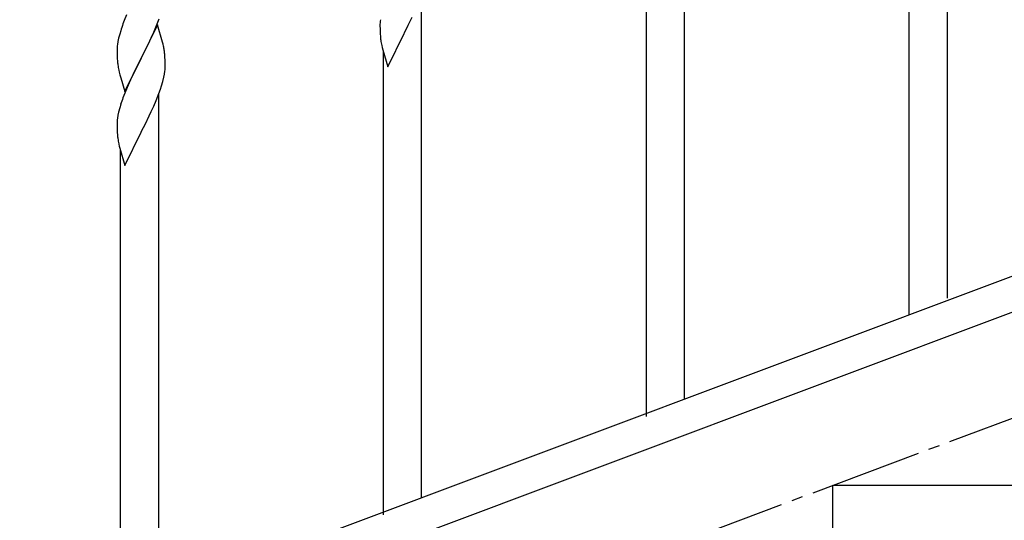
# Model space of a CAD drawing. Units: millimetres. Extents: x 250 to 8280, y 75 to 5795.
# Drawn here: x 5399 to 5837, y 3779 to 4002 of the extents above; entities that cross this region are included whole.
import ezdxf

# ---------------------------------------------------------------- set-up
doc = ezdxf.new("R2010")
doc.units = ezdxf.units.MM
doc.linetypes.add('YCENTER_1', pattern=[13, 10, -1, 1, -1])
doc.layers.add('YKK_A1', color=4, linetype='Continuous', lineweight=30)

msp = doc.modelspace()

# ---------------------------------------------------------------- linework, layer by layer
at = {"layer": 'YKK_A1', "linetype": 'YCENTER_1', "ltscale": 5}
msp.add_line((4960.64, 3494.49), (7360.64, 4394.49), dxfattribs=at)
at = {"layer": 'YKK_A1', "linetype": 'Continuous', "ltscale": 0.5}
for p, q in [((5811.64, 3877.86), (5811.64, 4101.49)), ((5794.64, 3870.21), (5794.64, 4076.28)), ((5694.64, 3832.84), (5694.64, 4056.46)), ((5677.64, 3825.18), (5677.64, 4031.25)), ((5577.64, 3788.95), (5577.64, 4012.57)), ((5445.31, 4001.4), (5444.74, 3999.88)), ((5446.34, 4003.93), (5445.31, 4001.4)), ((5459.71, 3999.2), (5460.89, 4002.24)), ((5559.14, 4000.52), (5559.1, 3999.7)), ((5571.7, 3999.36), (5573.42, 4002.87)), ((5443.71, 3996.88), (5443.27, 3995.41)), ((5460.04, 3999.48), (5452.81, 3984.63)), ((5457.32, 3993.75), (5458.43, 3996.19)), ((5458.43, 3996.19), (5459.71, 3999.2)), ((5462.3, 3991.84), (5460.04, 3999.48)), ((5559.1, 3999.7), (5559.09, 3999.31)), ((5559.09, 3999.31), (5559.11, 3997.45)), ((5559.11, 3997.45), (5559.14, 3996.44)), ((5559.14, 3996.44), (5559.19, 3995.5)), ((5569.81, 3995.64), (5569.98, 3995.97)), ((5569.98, 3995.97), (5571.7, 3999.36)), ((5442.49, 3992.11), (5442.27, 3990.78)), ((5442.78, 3993.49), (5442.49, 3992.11)), ((5443.27, 3995.41), (5442.78, 3993.49)), ((5454.7, 3988.34), (5456.65, 3992.32)), ((5456.65, 3992.32), (5457.32, 3993.75)), ((5462.55, 3990.88), (5462.3, 3991.84)), ((5559.19, 3995.5), (5559.27, 3994.33)), ((5562.59, 3980.78), (5569.81, 3995.64)), ((5442.1, 3988.68), (5442.09, 3988.29)), ((5442.09, 3988.29), (5442.11, 3986.43)), ((5442.14, 3989.5), (5442.1, 3988.68)), ((5452.98, 3984.96), (5454.7, 3988.34)), ((5462.77, 3989.94), (5462.55, 3990.88)), ((5559.86, 3990.33), (5560.07, 3989.39)), ((5560.07, 3989.39), (5560.32, 3988.43)), ((5560.32, 3988.43), (5562.59, 3980.78)), ((5560.64, 3781.3), (5560.64, 3987.37)), ((5442.11, 3986.43), (5442.14, 3985.42)), ((5442.14, 3985.42), (5442.19, 3984.48)), ((5442.19, 3984.48), (5442.27, 3983.32)), ((5445.59, 3969.77), (5452.81, 3984.63)), ((5452.47, 3983.96), (5449.2, 3977.4)), ((5452.81, 3984.63), (5452.47, 3983.96)), ((5452.81, 3984.63), (5452.98, 3984.96)), ((5463.42, 3985.08), (5463.31, 3986.49)), ((5463.48, 3983.84), (5463.42, 3985.08)), ((5463.53, 3982.11), (5463.48, 3983.84)), ((5442.86, 3979.31), (5443.07, 3978.37)), ((5443.07, 3978.37), (5443.39, 3977.17)), ((5463.22, 3977.59), (5463.41, 3978.91)), ((5463.51, 3980.16), (5463.53, 3980.96)), ((5463.53, 3980.96), (5463.53, 3982.11)), ((5443.39, 3977.17), (5443.75, 3975.9)), ((5443.75, 3975.9), (5445.59, 3969.77)), ((5448.09, 3975.03), (5446.98, 3972.57)), ((5449.2, 3977.4), (5448.09, 3975.03)), ((5461.92, 3972.38), (5462.49, 3974.33)), ((5462.49, 3974.33), (5462.95, 3976.23)), ((5462.95, 3976.23), (5463.22, 3977.59)), ((5446.98, 3972.57), (5445.51, 3969.04)), ((5460.7, 3968.87), (5461.43, 3970.89)), ((5461.43, 3970.89), (5461.92, 3972.38)), ((5445.51, 3969.04), (5444.74, 3967.01)), ((5458.43, 3963.32), (5459.5, 3965.83)), ((5459.5, 3965.83), (5460.7, 3968.87)), ((5460.64, 3745.07), (5460.64, 3968.69)), ((5443.27, 3962.54), (5442.78, 3960.63)), ((5443.71, 3964.01), (5443.27, 3962.54)), ((5456.42, 3958.99), (5457.32, 3960.88)), ((5457.32, 3960.88), (5458.43, 3963.32)), ((5442.14, 3956.63), (5442.1, 3955.82)), ((5442.49, 3959.24), (5442.27, 3957.91)), ((5442.78, 3960.63), (5442.49, 3959.24)), ((5454.7, 3955.47), (5456.42, 3958.99)), ((5442.1, 3955.82), (5442.09, 3955.43)), ((5442.09, 3955.43), (5442.11, 3953.56)), ((5442.11, 3953.56), (5442.14, 3952.55)), ((5442.14, 3952.55), (5442.19, 3951.61)), ((5452.81, 3951.76), (5452.98, 3952.09)), ((5452.98, 3952.09), (5454.7, 3955.47)), ((5442.19, 3951.61), (5442.27, 3950.45)), ((5445.59, 3936.9), (5452.81, 3951.76)), ((5442.86, 3946.44), (5443.07, 3945.5)), ((5443.07, 3945.5), (5443.32, 3944.55)), ((5443.32, 3944.55), (5445.59, 3936.9)), ((5443.64, 3737.42), (5443.64, 3943.48)), ((5857.13, 3893.78), (5153.28, 3629.78)), ((5868, 3881.84), (5164.14, 3617.84)), ((5760.64, 3644.49), (5760.64, 3794.49)), ((5760.64, 3794.49), (6160.64, 3794.49))]:
    msp.add_line(p, q, dxfattribs=at)
for centre, radius, start, end in [((5591.09, 3997.91), 32.06, 173.0346, 175.3263), ((5519.38, 3972.63), 79.46, 159.9431, 162.2349), ((5599.15, 3997.78), 40.03, 184.9493, 187.241), ((5619.93, 4002.03), 61.2, 188.734, 191.0257), ((5474.13, 3986.89), 32.09, 173.0414, 175.3331), ((5421.28, 3981.24), 42.39, 9.561, 11.8527), ((5418.52, 3981.64), 45.06, 6.1862, 8.4779), ((5482.11, 3986.77), 39.99, 184.955, 187.2468), ((5502.91, 3991.02), 61.18, 188.738, 191.0297), ((5432.1, 3982.16), 31.48, 354.0697, 356.3614), ((5519.35, 3939.76), 79.44, 159.9373, 162.229), ((5474.09, 3954.02), 32.06, 173.0346, 175.3263), ((5482.15, 3953.9), 40.03, 184.9493, 187.241), ((5502.93, 3958.15), 61.2, 188.734, 191.0257)]:
    msp.add_arc(centre, radius, start, end, dxfattribs=at)

doc.saveas('drawing.dxf')
